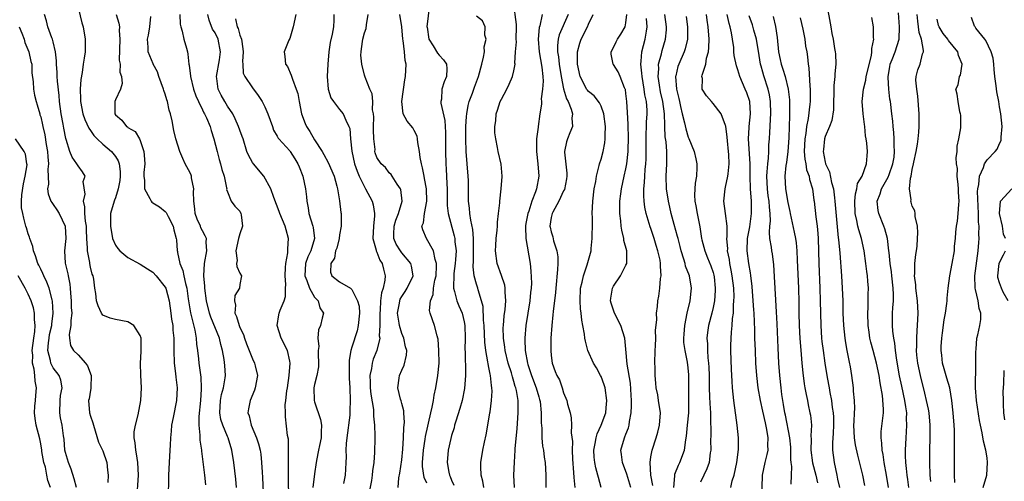
# Model space of a CAD drawing. Units: inches. Extents: x 2500569 to 2502000, y 1497000 to 1500000.
# Drawn here: x 2500758 to 2500916, y 1497108 to 1497182 of the extents above; entities that cross this region are included whole.
import ezdxf

# ---------------------------------------------------------------- set-up
doc = ezdxf.new("R2010")
doc.units = ezdxf.units.IN
doc.header["$MEASUREMENT"] = 0
doc.layers.add('LD24991497_2ft', color=110, linetype='Continuous')

msp = doc.modelspace()

# ---------------------------------------------------------------- linework, layer by layer
at = {"layer": 'LD24991497_2ft'}
for points, elevation in [([(2500766.8, 1497185), (2500767.62, 1497181.62), (2500767.81, 1497181), (2500768.17, 1497179), (2500768.14, 1497177), (2500767.99, 1497175.99), (2500767.82, 1497175), (2500767.65, 1497173.65), (2500767.45, 1497172.55), (2500767.36, 1497171), (2500767.39, 1497169.39), (2500767.38, 1497169), (2500767.76, 1497167), (2500768.1, 1497166.1), (2500768.71, 1497164.71), (2500769, 1497164.34), (2500769.55, 1497163.55), (2500770.08, 1497163), (2500771, 1497162.16), (2500772.36, 1497161), (2500773, 1497160.15), (2500773.47, 1497159.47), (2500773.6, 1497159), (2500773.76, 1497157.76), (2500773.76, 1497157), (2500773.7, 1497156.3), (2500773.45, 1497155), (2500773, 1497153.51), (2500772.86, 1497153.14), (2500772.78, 1497153), (2500772.23, 1497151), (2500772.24, 1497150.24), (2500772.2, 1497149), (2500772.53, 1497147), (2500773, 1497145.93), (2500773.42, 1497145.42), (2500773.71, 1497145), (2500775, 1497143.97), (2500777, 1497142.87), (2500778.14, 1497142.14), (2500779, 1497141.61), (2500779.56, 1497141), (2500781, 1497139.19), (2500781.09, 1497139), (2500781.62, 1497137), (2500781.91, 1497135), (2500782.03, 1497134.03), (2500782.21, 1497133), (2500782.25, 1497132.25), (2500782.39, 1497131), (2500782.4, 1497129), (2500782.46, 1497127), (2500782.66, 1497125.34), (2500782.71, 1497124.71), (2500782.92, 1497123), (2500782.82, 1497121), (2500782.26, 1497118.26), (2500782.03, 1497117), (2500781.97, 1497116.03), (2500781.85, 1497115), (2500781.78, 1497113.78), (2500781.77, 1497113), (2500781.64, 1497111), (2500781.54, 1497109), (2500781.49, 1497105)], 8442), ([(2500823.46, 1497184.54), (2500823.05, 1497181), (2500823.07, 1497180.93), (2500823.34, 1497179), (2500824.06, 1497177.94), (2500824.76, 1497176.76), (2500825, 1497176.45), (2500825.72, 1497175.72), (2500826.18, 1497175), (2500826.24, 1497174.24), (2500826.19, 1497173), (2500825.82, 1497172.18), (2500825.45, 1497171), (2500825.36, 1497169.36), (2500825.28, 1497169), (2500825.28, 1497168.72), (2500825.93, 1497165.93), (2500825.99, 1497165), (2500826.03, 1497164.03), (2500826.03, 1497163), (2500826, 1497161), (2500826.07, 1497159), (2500826.14, 1497158.14), (2500826.2, 1497157), (2500826.21, 1497155.79), (2500826.28, 1497155), (2500826.3, 1497154.3), (2500826.31, 1497152.31), (2500826.46, 1497151), (2500827.43, 1497147.43), (2500827.52, 1497147), (2500827.54, 1497146.46), (2500827.71, 1497145), (2500827.64, 1497143.64), (2500827.58, 1497143), (2500827.37, 1497141.37), (2500827.35, 1497141), (2500827.29, 1497139.29), (2500827.32, 1497139), (2500827.49, 1497138.51), (2500827.85, 1497137), (2500828.16, 1497136.16), (2500828.68, 1497135), (2500829, 1497133.61), (2500829.11, 1497133), (2500829.16, 1497131), (2500829.13, 1497129.13), (2500829.16, 1497128.84), (2500829.23, 1497125.23), (2500829.25, 1497125), (2500829.1, 1497122.9), (2500828.69, 1497121), (2500828.32, 1497119.68), (2500827.68, 1497117.68), (2500827.48, 1497117), (2500827.39, 1497116.61), (2500827, 1497115.38), (2500826.86, 1497114.86), (2500826.44, 1497113), (2500826.27, 1497111), (2500826.55, 1497109.45), (2500826.66, 1497109), (2500826.77, 1497108.77), (2500827, 1497108.19), (2500827.38, 1497107.38)], 8422), ([(2500837.1, 1497107), (2500837.01, 1497109), (2500837.08, 1497111.08), (2500837.22, 1497113), (2500837.23, 1497113.23), (2500837.51, 1497116.49), (2500837.68, 1497119), (2500837.7, 1497120.3), (2500837.67, 1497121), (2500837.42, 1497122.58), (2500837.32, 1497123), (2500837.23, 1497123.23), (2500837, 1497124.05), (2500836.76, 1497124.76), (2500836.72, 1497125), (2500836.6, 1497125.4), (2500836.08, 1497127), (2500835.6, 1497129), (2500835.55, 1497129.55), (2500835.35, 1497131), (2500835.31, 1497132.69), (2500835.32, 1497133), (2500835.43, 1497134.57), (2500835.58, 1497135.58), (2500835.71, 1497137), (2500835.62, 1497138.38), (2500835.62, 1497139), (2500835.53, 1497139.53), (2500835.04, 1497141.04), (2500834.34, 1497143), (2500834.06, 1497145), (2500834.1, 1497145.9), (2500834.17, 1497147), (2500834.33, 1497148.33), (2500834.38, 1497149), (2500834.38, 1497149.62), (2500834.56, 1497151), (2500834.74, 1497152.74), (2500834.73, 1497153), (2500834.96, 1497154.96), (2500834.95, 1497155.05), (2500835.11, 1497156.89), (2500835.14, 1497157), (2500834.96, 1497158.96), (2500834.48, 1497161), (2500834.4, 1497161.6), (2500834.12, 1497163), (2500833.97, 1497163.97), (2500833.97, 1497165), (2500834.11, 1497165.89), (2500834.14, 1497167), (2500834.4, 1497167.6), (2500834.81, 1497169), (2500835, 1497169.39), (2500835.86, 1497171), (2500836.23, 1497171.77), (2500836.79, 1497173), (2500837, 1497173.95), (2500837.19, 1497175), (2500837.17, 1497175.17), (2500837.28, 1497177), (2500837.4, 1497178.6), (2500837.38, 1497179), (2500837.42, 1497181), (2500837.4, 1497181.4), (2500836.94, 1497185)], 8418), ([(2500887.2, 1497184.8), (2500887.93, 1497181), (2500888.09, 1497179.91), (2500888.3, 1497179), (2500888.5, 1497177.5), (2500888.61, 1497177), (2500888.64, 1497176.64), (2500888.69, 1497175), (2500888.54, 1497173.46), (2500888.54, 1497173), (2500888.41, 1497171.59), (2500888.32, 1497167.68), (2500888.05, 1497165.95), (2500887.69, 1497165), (2500887, 1497163.37), (2500886.9, 1497163), (2500886.71, 1497161.29), (2500886.7, 1497161), (2500887, 1497159.28), (2500887.06, 1497159.06), (2500887.07, 1497159), (2500887.7, 1497157.7), (2500888.03, 1497155.97), (2500888.32, 1497155), (2500888.48, 1497153.52), (2500888.57, 1497153), (2500889.1, 1497147.1), (2500889.14, 1497146.86), (2500889.35, 1497144.65), (2500889.65, 1497141), (2500889.76, 1497139), (2500889.82, 1497137), (2500889.85, 1497135), (2500889.93, 1497133), (2500890.14, 1497131), (2500890.26, 1497130.26), (2500890.5, 1497129), (2500890.88, 1497127.12), (2500891, 1497126.36), (2500891.25, 1497125), (2500891.5, 1497123), (2500891.52, 1497122.48), (2500891.67, 1497121), (2500891.7, 1497119.7), (2500891.65, 1497119), (2500891.63, 1497117.63), (2500891.58, 1497117), (2500891.67, 1497115), (2500891.83, 1497113.83), (2500892.18, 1497112.18), (2500893.01, 1497109), (2500893.31, 1497107.31)], 8392), ([(2500776.42, 1497105), (2500776.7, 1497109), (2500776.6, 1497111), (2500776.41, 1497112.42), (2500776.27, 1497113), (2500776.2, 1497114.2), (2500776.03, 1497115), (2500776.04, 1497115.96), (2500776.22, 1497117), (2500776.68, 1497118.68), (2500777.11, 1497121), (2500777.17, 1497123), (2500777.07, 1497125.07), (2500777.04, 1497127), (2500777.14, 1497128.85), (2500777.12, 1497131), (2500777, 1497131.43), (2500775.94, 1497133), (2500775, 1497133.63), (2500773, 1497133.97), (2500772.18, 1497134.18), (2500771, 1497134.7), (2500770.79, 1497135), (2500770.21, 1497136.21), (2500769.97, 1497137), (2500769.84, 1497138.16), (2500769.72, 1497139), (2500769.55, 1497140.45), (2500769.44, 1497141), (2500769.29, 1497141.29), (2500769, 1497142.4), (2500768.88, 1497143), (2500768.87, 1497143.13), (2500768.51, 1497145), (2500768.53, 1497145.47), (2500768.41, 1497147), (2500768.35, 1497148.35), (2500768.34, 1497149), (2500768.21, 1497149.79), (2500768.1, 1497151), (2500768.1, 1497152.1), (2500767.88, 1497153), (2500768.12, 1497154.12), (2500767.85, 1497156.15), (2500768.12, 1497157), (2500767.72, 1497157.72), (2500767, 1497158.65), (2500766.83, 1497159), (2500766.06, 1497160.06), (2500765.7, 1497161), (2500765.1, 1497162.9), (2500765.04, 1497163.04), (2500764.71, 1497164.71), (2500764.61, 1497165.39), (2500764.3, 1497167), (2500764.03, 1497169), (2500763.97, 1497169.97), (2500763.7, 1497172.3), (2500763.67, 1497173), (2500763.67, 1497173.67), (2500763.55, 1497175), (2500763.56, 1497175.56), (2500763.37, 1497177), (2500763, 1497178.57), (2500762.88, 1497179), (2500762.79, 1497179.21), (2500762.17, 1497181), (2500761.95, 1497181.95), (2500761.61, 1497183)], 8444), ([(2500773.1, 1497183), (2500773.58, 1497181.58), (2500773.66, 1497181), (2500773.6, 1497180.4), (2500773.72, 1497179), (2500773.63, 1497175.63), (2500773.75, 1497175), (2500773.7, 1497173.7), (2500773.97, 1497173), (2500774.11, 1497171.89), (2500773.84, 1497171), (2500773, 1497169.25), (2500772.92, 1497169), (2500772.93, 1497168.93), (2500772.91, 1497167), (2500773, 1497166.85), (2500774.01, 1497166.01), (2500774.77, 1497165), (2500774.92, 1497164.92), (2500775, 1497164.84), (2500776.19, 1497164.19), (2500776.87, 1497163), (2500777, 1497162.74), (2500777.57, 1497161), (2500777.6, 1497160.4), (2500777.72, 1497159), (2500777.58, 1497157.58), (2500777.57, 1497157), (2500777.67, 1497156.33), (2500777.67, 1497155), (2500778.55, 1497153.45), (2500778.75, 1497153), (2500778.85, 1497152.85), (2500779, 1497152.74), (2500780.09, 1497152.09), (2500781, 1497151.33), (2500781.16, 1497151.16), (2500781.48, 1497150.52), (2500782.28, 1497149), (2500782.4, 1497148.4), (2500782.77, 1497147), (2500782.8, 1497146.81), (2500782.93, 1497145), (2500782.95, 1497144.95), (2500783, 1497144.76), (2500783.35, 1497143), (2500783.86, 1497141.86), (2500783.98, 1497141), (2500784.24, 1497139.76), (2500784.47, 1497139), (2500784.69, 1497137.31), (2500785.04, 1497135.04), (2500785.74, 1497132.26), (2500785.98, 1497131), (2500786.04, 1497130.04), (2500786.19, 1497129), (2500786.34, 1497127.66), (2500786.38, 1497127), (2500786.7, 1497124.7), (2500786.79, 1497123), (2500786.78, 1497122.78), (2500786.66, 1497121), (2500786.42, 1497118.42), (2500786.42, 1497117), (2500786.58, 1497115.42), (2500786.57, 1497115), (2500786.58, 1497114.58), (2500786.81, 1497113), (2500786.82, 1497112.82), (2500787.3, 1497109), (2500787.45, 1497107.45)], 8440), ([(2500792.46, 1497107), (2500792.32, 1497108.33), (2500792, 1497111), (2500791.72, 1497113), (2500791.1, 1497115), (2500791, 1497115.21), (2500790.24, 1497117), (2500789.94, 1497117.94), (2500789.76, 1497119), (2500789.86, 1497121), (2500790.04, 1497121.96), (2500790.34, 1497123), (2500790.63, 1497124.63), (2500790.66, 1497125), (2500790.58, 1497126.58), (2500790.46, 1497127.54), (2500790.22, 1497129), (2500789.95, 1497129.95), (2500789.71, 1497131), (2500788.35, 1497134.35), (2500788.11, 1497135), (2500787.61, 1497137), (2500787.35, 1497139), (2500787.35, 1497139.35), (2500787.21, 1497141), (2500787.32, 1497143), (2500787.67, 1497145), (2500787.59, 1497146.41), (2500787.61, 1497147), (2500787.44, 1497147.44), (2500787, 1497148.23), (2500786.74, 1497148.74), (2500786.66, 1497149), (2500786.13, 1497150.13), (2500785.83, 1497151), (2500785.76, 1497151.76), (2500785.59, 1497153), (2500785.53, 1497154.47), (2500785.58, 1497155), (2500785.23, 1497156.77), (2500785.21, 1497157), (2500785.17, 1497157.17), (2500785, 1497157.57), (2500784.23, 1497159), (2500783.83, 1497159.83), (2500783.33, 1497161), (2500782.73, 1497163), (2500782.37, 1497164.37), (2500782.12, 1497165.88), (2500781.85, 1497167), (2500781.64, 1497167.64), (2500781.39, 1497169), (2500781.28, 1497169.28), (2500781, 1497170.17), (2500780.78, 1497170.78), (2500780.74, 1497171), (2500779.98, 1497173), (2500779.75, 1497173.75), (2500779.09, 1497175), (2500779.07, 1497175.07), (2500778.24, 1497177), (2500778.26, 1497177.74), (2500778.15, 1497179), (2500778.32, 1497179.68), (2500778.53, 1497181), (2500778.68, 1497182.68)], 8438), ([(2500783.37, 1497183), (2500783.42, 1497181.42), (2500783.49, 1497181), (2500783.71, 1497180.29), (2500784, 1497179), (2500784.42, 1497177.58), (2500784.57, 1497177), (2500784.63, 1497176.63), (2500784.82, 1497175), (2500784.86, 1497174.86), (2500785.07, 1497173.07), (2500785.06, 1497173), (2500785.55, 1497171), (2500785.93, 1497169.93), (2500786.34, 1497169), (2500787, 1497167.68), (2500787.2, 1497167.2), (2500787.34, 1497167), (2500787.64, 1497166.36), (2500788.2, 1497165), (2500788.37, 1497164.37), (2500788.83, 1497163), (2500789.36, 1497161), (2500789.69, 1497159.69), (2500789.91, 1497159), (2500790.11, 1497158.11), (2500790.46, 1497157), (2500790.87, 1497155.13), (2500790.88, 1497155), (2500790.86, 1497154.86), (2500791, 1497154.47), (2500791.61, 1497153), (2500792.2, 1497152.2), (2500793, 1497151.37), (2500793.17, 1497151), (2500793.21, 1497150.79), (2500793.43, 1497149), (2500793, 1497147.76), (2500792.79, 1497147), (2500792.35, 1497145), (2500792.54, 1497143.46), (2500792.47, 1497143), (2500792.5, 1497142.5), (2500793, 1497141.42), (2500793.23, 1497141), (2500793, 1497139.63), (2500792.92, 1497139), (2500792.18, 1497137.83), (2500792.12, 1497137), (2500792.31, 1497136.31), (2500792.2, 1497135), (2500792.47, 1497134.47), (2500792.88, 1497133), (2500793, 1497132.71), (2500793.57, 1497131.57), (2500793.74, 1497131), (2500794.06, 1497130.06), (2500795, 1497127.69), (2500795.37, 1497127), (2500795.45, 1497126.55), (2500795.83, 1497125), (2500795.47, 1497123), (2500795.35, 1497122.65), (2500794.66, 1497121), (2500794.37, 1497119.63), (2500794.29, 1497119), (2500794.49, 1497118.49), (2500794.83, 1497117), (2500795.68, 1497115), (2500795.99, 1497113.99), (2500796.25, 1497113), (2500796.34, 1497112.34), (2500796.49, 1497111), (2500796.56, 1497109.44), (2500796.62, 1497108.62), (2500796.8, 1497105)], 8436), ([(2500800.89, 1497101), (2500800.83, 1497108.83), (2500800.8, 1497110.8), (2500800.78, 1497111.22), (2500800.79, 1497113), (2500800.78, 1497114.78), (2500800.66, 1497115.34), (2500800.35, 1497118.35), (2500800.3, 1497119), (2500800.29, 1497120.29), (2500800.39, 1497121), (2500800.54, 1497122.54), (2500800.63, 1497123), (2500800.92, 1497125), (2500801.05, 1497127), (2500801, 1497127.3), (2500800.65, 1497129), (2500799.65, 1497131), (2500798.97, 1497133), (2500799.24, 1497134.76), (2500799.29, 1497135), (2500799.48, 1497135.48), (2500800.12, 1497137), (2500800.31, 1497137.69), (2500800.35, 1497139), (2500800.39, 1497139.61), (2500800.26, 1497141), (2500800.34, 1497142.34), (2500800.36, 1497143), (2500800.69, 1497144.69), (2500800.7, 1497145), (2500800.68, 1497145.32), (2500800.83, 1497147), (2500800.41, 1497148.41), (2500800.26, 1497149), (2500799.43, 1497151), (2500799.33, 1497151.33), (2500798.43, 1497153.57), (2500797.95, 1497155), (2500796.82, 1497157), (2500795.17, 1497159), (2500795, 1497159.23), (2500794.36, 1497160.36), (2500794.13, 1497161), (2500793.5, 1497163), (2500793.39, 1497163.39), (2500793, 1497164.39), (2500792.79, 1497165), (2500792.22, 1497166.22), (2500791.84, 1497167), (2500791, 1497168.27), (2500790.56, 1497169), (2500790.01, 1497170.01), (2500789.53, 1497171), (2500789.3, 1497172.7), (2500789.25, 1497173), (2500789.72, 1497175.72), (2500789.91, 1497177), (2500789.51, 1497179), (2500789, 1497180.03), (2500788.62, 1497180.62), (2500788.06, 1497182.06), (2500787.83, 1497183)], 8434), ([(2500801.99, 1497183), (2500801.55, 1497181), (2500801, 1497179.13), (2500800.88, 1497178.88), (2500800.1, 1497177), (2500800.22, 1497176.22), (2500800.32, 1497175), (2500800.64, 1497174.64), (2500801.26, 1497173.26), (2500801.43, 1497172.57), (2500802.05, 1497171), (2500802.28, 1497170.28), (2500802.51, 1497169), (2500802.92, 1497167), (2500803.49, 1497165.49), (2500803.7, 1497165), (2500804.21, 1497164.21), (2500805, 1497162.84), (2500806.19, 1497161), (2500806.49, 1497160.49), (2500807.19, 1497159.19), (2500808.15, 1497157), (2500808.59, 1497155.41), (2500808.69, 1497155), (2500808.97, 1497153.03), (2500809.19, 1497151.19), (2500809.24, 1497151), (2500809.28, 1497149), (2500809, 1497147.57), (2500808.92, 1497147), (2500808.55, 1497145.45), (2500808.38, 1497145), (2500808.17, 1497143.83), (2500807.58, 1497143), (2500807.57, 1497141.57), (2500807.79, 1497141), (2500809, 1497140.03), (2500810.76, 1497139), (2500811, 1497138.8), (2500811.91, 1497137), (2500812.14, 1497136.14), (2500812.19, 1497135), (2500812.01, 1497133), (2500811.81, 1497132.19), (2500811, 1497129.53), (2500810.82, 1497129), (2500810.54, 1497127.46), (2500810.53, 1497127), (2500810.54, 1497126.54), (2500810.55, 1497124.55), (2500810.65, 1497123), (2500810.72, 1497121), (2500810.63, 1497119.36), (2500810.64, 1497119), (2500810.63, 1497118.63), (2500810.18, 1497115), (2500810.09, 1497114.09), (2500810.04, 1497113), (2500810.07, 1497111.93), (2500810.04, 1497111), (2500809.96, 1497109.96), (2500809.93, 1497109), (2500809.65, 1497107.65)], 8430), ([(2500808.11, 1497183), (2500808.06, 1497182.06), (2500808.03, 1497181), (2500807.81, 1497179.81), (2500807.51, 1497178.49), (2500807.31, 1497177), (2500807.12, 1497175), (2500807.01, 1497173), (2500807.18, 1497171), (2500807.62, 1497169.62), (2500808.02, 1497169), (2500809, 1497167.71), (2500809.57, 1497167), (2500810, 1497166), (2500810.52, 1497165), (2500810.65, 1497164.65), (2500810.77, 1497163), (2500810.96, 1497161.04), (2500811.41, 1497159), (2500811.81, 1497157.81), (2500812.17, 1497157), (2500813, 1497155.29), (2500813.19, 1497155), (2500814.22, 1497153), (2500814.39, 1497152.39), (2500814.61, 1497151), (2500814.62, 1497150.62), (2500814.46, 1497149), (2500814.37, 1497147), (2500814.88, 1497145.12), (2500814.9, 1497145), (2500815, 1497144.8), (2500815.5, 1497143.5), (2500815.83, 1497143), (2500816.07, 1497142.07), (2500816.32, 1497141), (2500816.29, 1497140.29), (2500815.99, 1497139), (2500815.73, 1497138.27), (2500815.59, 1497137), (2500815.51, 1497135.51), (2500815.45, 1497135), (2500815.49, 1497134.51), (2500815.48, 1497133), (2500815.39, 1497131.39), (2500815.45, 1497131), (2500814.97, 1497129), (2500814.41, 1497127.59), (2500814.24, 1497127), (2500814.12, 1497126.12), (2500813.86, 1497125), (2500813.91, 1497123.91), (2500813.92, 1497123), (2500814.01, 1497122.01), (2500814.45, 1497119.55), (2500814.48, 1497119), (2500814.46, 1497118.46), (2500814.64, 1497117), (2500814.68, 1497115.32), (2500814.66, 1497115), (2500814.63, 1497112.63), (2500814.52, 1497111), (2500814.3, 1497109.7), (2500814.26, 1497109), (2500814.12, 1497108.12), (2500813.76, 1497106.24)], 8428), ([(2500818.4, 1497107), (2500818.54, 1497108.54), (2500818.71, 1497109.29), (2500819, 1497111.45), (2500819.18, 1497113.18), (2500819.3, 1497115), (2500819.34, 1497116.66), (2500819.43, 1497117.43), (2500819.31, 1497119), (2500819.31, 1497119.31), (2500819, 1497120.49), (2500818.91, 1497120.91), (2500818.8, 1497121.2), (2500818.38, 1497123), (2500818.59, 1497124.59), (2500818.62, 1497125), (2500819, 1497125.87), (2500819.36, 1497126.64), (2500819.76, 1497128.24), (2500819.79, 1497129), (2500819.6, 1497129.6), (2500819.33, 1497131), (2500819, 1497131.73), (2500818.63, 1497133), (2500818.58, 1497133.42), (2500818.33, 1497135), (2500818.62, 1497136.62), (2500818.68, 1497137), (2500818.76, 1497137.24), (2500819, 1497137.69), (2500819.52, 1497138.48), (2500819.85, 1497139), (2500820.81, 1497141), (2500820.55, 1497142.55), (2500820.45, 1497143), (2500819, 1497144.7), (2500818.78, 1497145), (2500818.1, 1497146.1), (2500817.73, 1497147), (2500817.72, 1497147.72), (2500817.76, 1497149), (2500818.03, 1497149.97), (2500818.45, 1497151), (2500819.07, 1497153), (2500818.85, 1497154.85), (2500818.78, 1497155), (2500818.25, 1497155.75), (2500817.45, 1497157), (2500817.28, 1497157.28), (2500817, 1497157.57), (2500816.38, 1497158.38), (2500815.67, 1497159), (2500815, 1497160.03), (2500814.75, 1497160.75), (2500814.69, 1497161), (2500814.7, 1497161.3), (2500814.51, 1497163), (2500814.46, 1497164.46), (2500814.48, 1497165), (2500814.5, 1497166.5), (2500814.46, 1497167), (2500814.31, 1497167.69), (2500814.34, 1497169), (2500814.25, 1497170.25), (2500813.88, 1497171), (2500813.11, 1497172.89), (2500813, 1497173.23), (2500812.58, 1497175), (2500812.43, 1497176.43), (2500812.46, 1497177), (2500812.55, 1497177.45), (2500812.72, 1497179), (2500813, 1497180.04), (2500813.26, 1497180.74), (2500813.31, 1497181.31), (2500813.59, 1497183)], 8426), ([(2500823, 1497107.69), (2500822.61, 1497108.61), (2500822.35, 1497110.35), (2500822.34, 1497111), (2500822.48, 1497113), (2500822.78, 1497114.78), (2500822.82, 1497115.18), (2500823.68, 1497119), (2500823.9, 1497119.9), (2500824.09, 1497121), (2500824.19, 1497121.81), (2500824.46, 1497123), (2500824.8, 1497125), (2500824.98, 1497127), (2500824.97, 1497129), (2500824.83, 1497130.83), (2500824.79, 1497131), (2500824.66, 1497131.34), (2500824.27, 1497133), (2500823.57, 1497135), (2500823.46, 1497135.46), (2500823.59, 1497137), (2500824.02, 1497137.98), (2500824.08, 1497139), (2500824.32, 1497140.32), (2500824.5, 1497141), (2500824.6, 1497142.6), (2500824.59, 1497143), (2500824.35, 1497143.65), (2500824.12, 1497145), (2500822.99, 1497147), (2500822.37, 1497148.37), (2500822.24, 1497149), (2500822.5, 1497149.5), (2500822.64, 1497151), (2500823.03, 1497153), (2500822.98, 1497155), (2500822.66, 1497156.66), (2500822.57, 1497157), (2500822.33, 1497158.33), (2500822.16, 1497159), (2500821.97, 1497160.03), (2500821.87, 1497161), (2500821.57, 1497162.43), (2500821.53, 1497163), (2500821.45, 1497163.45), (2500821, 1497164.35), (2500820.77, 1497164.77), (2500819.84, 1497165.84), (2500819.2, 1497167), (2500819.01, 1497169.01), (2500819.5, 1497172.5), (2500819.6, 1497173), (2500819.69, 1497175), (2500819.57, 1497175.57), (2500819.44, 1497177), (2500819.22, 1497178.78), (2500819.18, 1497179), (2500819, 1497181), (2500818.7, 1497183)], 8424), ([(2500832.2, 1497107), (2500832.01, 1497108.01), (2500831.73, 1497109), (2500831.69, 1497110.31), (2500831.7, 1497111), (2500832.02, 1497113), (2500832.28, 1497114.28), (2500832.54, 1497115.46), (2500833, 1497117.97), (2500833.16, 1497119), (2500833.17, 1497119.17), (2500833.42, 1497121), (2500833.5, 1497122.5), (2500833.48, 1497123), (2500833.4, 1497123.4), (2500833.26, 1497125), (2500833.2, 1497125.2), (2500833, 1497126.26), (2500832.86, 1497126.86), (2500832.83, 1497127.17), (2500832.48, 1497129), (2500832.33, 1497130.33), (2500832.22, 1497133), (2500832.12, 1497133.88), (2500832.06, 1497136.06), (2500831.82, 1497137), (2500831.26, 1497138.74), (2500831.21, 1497139), (2500831, 1497139.64), (2500830.64, 1497141), (2500830.45, 1497142.45), (2500830.54, 1497143.46), (2500830.54, 1497146.54), (2500830.52, 1497147), (2500830.42, 1497148.42), (2500830.08, 1497149.92), (2500829.94, 1497151), (2500829.86, 1497151.86), (2500829.71, 1497153), (2500829.73, 1497154.27), (2500829.7, 1497155), (2500829.7, 1497156.3), (2500829.67, 1497157), (2500829.35, 1497161), (2500829.28, 1497163), (2500829.31, 1497165), (2500829.39, 1497166.61), (2500829.43, 1497167), (2500829.65, 1497168.35), (2500829.82, 1497169), (2500830.34, 1497170.34), (2500830.67, 1497171.33), (2500831.34, 1497173), (2500831.88, 1497175), (2500832.14, 1497176.14), (2500832.27, 1497177), (2500832.23, 1497177.77), (2500832.56, 1497179), (2500832.33, 1497179.67), (2500832.38, 1497181), (2500831.96, 1497181.96), (2500831, 1497182.72)], 8420), ([(2500841.56, 1497183), (2500841.17, 1497181.17), (2500841.09, 1497180.91), (2500840.9, 1497179), (2500841.08, 1497177), (2500841.5, 1497174.5), (2500841.63, 1497173), (2500841.7, 1497172.3), (2500841.62, 1497171), (2500841.41, 1497169.41), (2500841.45, 1497169), (2500841.44, 1497168.56), (2500841.19, 1497167), (2500840.89, 1497165), (2500840.89, 1497164.89), (2500840.65, 1497163), (2500840.63, 1497161.37), (2500840.65, 1497161), (2500840.87, 1497159), (2500841.01, 1497157), (2500840.65, 1497155), (2500840.5, 1497154.5), (2500839.9, 1497153), (2500839.4, 1497151.4), (2500839.24, 1497151), (2500839, 1497149.66), (2500838.89, 1497149.11), (2500838.86, 1497148.86), (2500838.9, 1497147), (2500839.62, 1497143), (2500839.75, 1497141.75), (2500839.81, 1497139.81), (2500839.77, 1497139), (2500839.69, 1497138.31), (2500839.59, 1497137), (2500838.9, 1497133), (2500838.76, 1497131), (2500838.79, 1497130.79), (2500838.84, 1497129), (2500839.19, 1497127), (2500839.26, 1497126.74), (2500839.84, 1497125), (2500840.59, 1497123), (2500841, 1497121.57), (2500841.14, 1497121.14), (2500841.21, 1497120.79), (2500841.39, 1497119), (2500841.38, 1497117.38), (2500841.48, 1497116.52), (2500841.52, 1497115), (2500841.62, 1497113.62), (2500841.74, 1497113), (2500841.87, 1497111.87), (2500842.02, 1497111), (2500842.16, 1497109), (2500842.14, 1497107)], 8416), ([(2500845.74, 1497183), (2500844.28, 1497179.72), (2500844.1, 1497179), (2500844, 1497178), (2500844.03, 1497177), (2500844.18, 1497176.18), (2500844.29, 1497175), (2500844.59, 1497173), (2500845, 1497171.06), (2500845.44, 1497169.44), (2500845.7, 1497169), (2500846.21, 1497167.79), (2500846.4, 1497167), (2500846.31, 1497166.31), (2500846.4, 1497165), (2500846, 1497164), (2500845.62, 1497163), (2500845.47, 1497162.53), (2500845.15, 1497161), (2500845.14, 1497160.86), (2500845.49, 1497157.49), (2500845.49, 1497157), (2500845.44, 1497156.56), (2500845.13, 1497154.87), (2500845, 1497154.64), (2500844.25, 1497153), (2500843.25, 1497151.25), (2500843.13, 1497151), (2500843, 1497150.37), (2500842.8, 1497149), (2500842.83, 1497148.83), (2500843, 1497148.05), (2500843.25, 1497147.25), (2500843.37, 1497146.63), (2500843.9, 1497145), (2500844.05, 1497144.05), (2500844.06, 1497143), (2500844.02, 1497142.02), (2500843.72, 1497139), (2500843.67, 1497138.33), (2500843.3, 1497135.3), (2500843.28, 1497134.72), (2500843.09, 1497133), (2500842.95, 1497131), (2500842.92, 1497129), (2500843, 1497128.2), (2500843.16, 1497127), (2500843.66, 1497125.66), (2500843.93, 1497125), (2500844.31, 1497124.31), (2500844.78, 1497123), (2500845, 1497122.22), (2500845.5, 1497121), (2500845.6, 1497120.4), (2500846.02, 1497119), (2500846.21, 1497118.21), (2500846.25, 1497117), (2500846.2, 1497115.8), (2500846.4, 1497114.4), (2500846.39, 1497113), (2500846.44, 1497111.56), (2500846.6, 1497109.4), (2500846.62, 1497108.62), (2500846.78, 1497107)], 8414), ([(2500851.01, 1497107), (2500850.59, 1497108.6), (2500850.51, 1497109), (2500850.16, 1497110.16), (2500850.01, 1497111), (2500849.9, 1497111.9), (2500849.85, 1497113), (2500850.08, 1497114.08), (2500850.22, 1497115), (2500850.38, 1497115.62), (2500851.04, 1497117), (2500851.75, 1497119), (2500851.82, 1497119.82), (2500851.96, 1497121), (2500851.68, 1497123), (2500851.52, 1497123.52), (2500851, 1497124.82), (2500850.91, 1497125), (2500850.25, 1497126.25), (2500849.78, 1497127), (2500848.88, 1497129), (2500848.49, 1497130.49), (2500848.41, 1497131), (2500848.35, 1497131.65), (2500848.1, 1497133), (2500847.9, 1497133.9), (2500847.82, 1497135), (2500847.72, 1497135.72), (2500847.65, 1497137), (2500847.73, 1497139), (2500847.98, 1497139.98), (2500848.17, 1497141), (2500848.78, 1497142.77), (2500848.86, 1497143.14), (2500849.4, 1497145), (2500849.42, 1497145.42), (2500849.6, 1497147), (2500849.57, 1497147.57), (2500849.61, 1497149), (2500849.62, 1497150.38), (2500849.6, 1497151), (2500849.69, 1497153), (2500849.92, 1497155), (2500850.15, 1497156.15), (2500850.27, 1497157), (2500850.73, 1497158.73), (2500850.78, 1497159), (2500851, 1497159.74), (2500851.33, 1497161), (2500851.61, 1497162.39), (2500851.67, 1497163), (2500851.65, 1497163.65), (2500851.72, 1497165), (2500851.47, 1497167), (2500851, 1497168.28), (2500850.78, 1497168.78), (2500849.9, 1497169.9), (2500849, 1497170.59), (2500848.81, 1497170.81), (2500848.69, 1497171), (2500848.4, 1497171.6), (2500847.65, 1497173), (2500847.23, 1497175), (2500847.22, 1497177), (2500847.61, 1497178.39), (2500847.8, 1497179), (2500848.83, 1497181), (2500849, 1497181.42), (2500849.74, 1497183)], 8412), ([(2500855.77, 1497107), (2500855.14, 1497109.14), (2500854.46, 1497111), (2500854.29, 1497112.29), (2500854.17, 1497113), (2500854.75, 1497115), (2500854.84, 1497115.16), (2500855, 1497115.59), (2500855.42, 1497116.58), (2500855.53, 1497117), (2500855.6, 1497117.6), (2500855.87, 1497119), (2500855.9, 1497120.1), (2500855.89, 1497121), (2500855.85, 1497121.85), (2500855.74, 1497123.74), (2500855.2, 1497126.8), (2500855, 1497129.2), (2500854.83, 1497131), (2500854.2, 1497133), (2500853.19, 1497135), (2500852.62, 1497136.62), (2500852.52, 1497137), (2500852.56, 1497137.44), (2500852.82, 1497139), (2500853, 1497139.32), (2500854.11, 1497141), (2500855, 1497142.69), (2500855.15, 1497143), (2500855.13, 1497143.13), (2500855.13, 1497145), (2500854.67, 1497146.67), (2500854.64, 1497147), (2500854.32, 1497148.32), (2500854.23, 1497149), (2500854.17, 1497149.83), (2500854.02, 1497151), (2500854, 1497152), (2500854.04, 1497153), (2500854.16, 1497154.16), (2500854.28, 1497155), (2500854.72, 1497157), (2500855, 1497158.2), (2500855.15, 1497159), (2500855.35, 1497161), (2500855.39, 1497163.39), (2500855.35, 1497165), (2500855.36, 1497165.36), (2500855.26, 1497167.26), (2500855.15, 1497169), (2500855, 1497170.28), (2500854.91, 1497170.91), (2500854.89, 1497171), (2500854.78, 1497171.22), (2500854.09, 1497173), (2500853.75, 1497173.75), (2500853, 1497174.94), (2500852.94, 1497175), (2500852.63, 1497176.63), (2500852.61, 1497177), (2500853, 1497177.69), (2500853.42, 1497178.58), (2500853.65, 1497179), (2500854.19, 1497179.81), (2500854.87, 1497181), (2500855, 1497181.63), (2500855.16, 1497183)], 8410), ([(2500862.67, 1497107), (2500862.87, 1497108.87), (2500862.86, 1497109), (2500862.88, 1497109.12), (2500863.42, 1497110.58), (2500863.65, 1497111), (2500864.42, 1497113), (2500864.64, 1497114.64), (2500864.75, 1497115.25), (2500864.9, 1497117), (2500865.1, 1497119), (2500865.13, 1497121), (2500865.1, 1497125.1), (2500865, 1497126.23), (2500864.89, 1497127.11), (2500864.49, 1497129), (2500864.31, 1497130.31), (2500864.31, 1497131), (2500864.37, 1497131.63), (2500864.44, 1497133), (2500864.83, 1497135), (2500865.31, 1497137), (2500865.48, 1497138.52), (2500865.54, 1497139), (2500865.21, 1497141), (2500864.58, 1497142.58), (2500864.5, 1497143), (2500864.31, 1497143.69), (2500863.87, 1497145), (2500863.71, 1497145.71), (2500863.37, 1497147), (2500863.31, 1497147.31), (2500862.76, 1497149.24), (2500862.29, 1497151), (2500862.05, 1497152.05), (2500861.82, 1497153), (2500861.52, 1497155), (2500861.47, 1497157), (2500861.57, 1497159), (2500861.59, 1497160.41), (2500861.57, 1497161), (2500861.47, 1497162.53), (2500861.33, 1497163.33), (2500861.26, 1497165), (2500861.23, 1497165.23), (2500861.18, 1497167), (2500860.93, 1497169), (2500860.57, 1497170.57), (2500860.37, 1497171.63), (2500860.17, 1497173), (2500860.27, 1497174.27), (2500860.24, 1497175), (2500860.69, 1497176.69), (2500860.8, 1497177.2), (2500861.36, 1497179), (2500861.5, 1497180.5), (2500861.53, 1497181), (2500861.24, 1497183)], 8406), ([(2500864.67, 1497182.67), (2500864.9, 1497181), (2500864.91, 1497179.09), (2500864.91, 1497179), (2500864.54, 1497177.46), (2500864.38, 1497177), (2500863.49, 1497175), (2500863.36, 1497174.64), (2500863, 1497173.12), (2500862.98, 1497173), (2500863.11, 1497171), (2500863.48, 1497169.48), (2500863.59, 1497169), (2500863.79, 1497168.21), (2500864.06, 1497167), (2500864.41, 1497165.59), (2500864.6, 1497164.6), (2500865, 1497163.29), (2500865.09, 1497163.09), (2500865.94, 1497161), (2500866.22, 1497159.78), (2500866.38, 1497159), (2500866.38, 1497158.38), (2500866.32, 1497157), (2500866.1, 1497155.9), (2500866.07, 1497155), (2500866.02, 1497153.98), (2500866.08, 1497153), (2500866.23, 1497152.23), (2500866.43, 1497151), (2500866.87, 1497148.87), (2500867.14, 1497147), (2500867.19, 1497146.81), (2500867.65, 1497145), (2500868.08, 1497143.92), (2500868.63, 1497142.63), (2500869, 1497141.53), (2500869.12, 1497141.12), (2500869.16, 1497140.84), (2500869.36, 1497139), (2500869.36, 1497138.64), (2500869.23, 1497137), (2500869, 1497135.89), (2500868.78, 1497135), (2500868.25, 1497133), (2500868.08, 1497131.92), (2500868, 1497131), (2500868.09, 1497130.09), (2500868.1, 1497129), (2500868.18, 1497127.82), (2500868.29, 1497127), (2500868.32, 1497126.32), (2500868.35, 1497125), (2500868.35, 1497123), (2500868.45, 1497121.55), (2500868.48, 1497120.48), (2500868.61, 1497119), (2500868.59, 1497118.59), (2500868.62, 1497115.38), (2500868.6, 1497114.6), (2500868.64, 1497113), (2500868.55, 1497112.55), (2500868.36, 1497111), (2500868.01, 1497109.99), (2500867.5, 1497109), (2500867, 1497107.85)], 8404), ([(2500871.87, 1497107), (2500872.09, 1497108.09), (2500872.38, 1497109), (2500872.83, 1497111), (2500873.08, 1497113.08), (2500873.06, 1497115), (2500872.86, 1497117), (2500872.64, 1497118.64), (2500872.61, 1497119), (2500872.35, 1497121), (2500872.14, 1497123), (2500872.06, 1497124.06), (2500871.97, 1497125.97), (2500871.87, 1497129), (2500871.87, 1497129.87), (2500871.95, 1497131.95), (2500872.08, 1497133), (2500872.14, 1497134.14), (2500872.27, 1497135), (2500872.29, 1497136.29), (2500872.36, 1497137), (2500872.37, 1497137.63), (2500872.31, 1497139), (2500872.07, 1497141), (2500871.92, 1497141.92), (2500871.7, 1497143), (2500871.62, 1497143.62), (2500871.34, 1497145), (2500871.36, 1497145.36), (2500871.23, 1497147), (2500871.27, 1497147.27), (2500871.25, 1497149), (2500871.02, 1497151.02), (2500870.71, 1497153), (2500870.94, 1497155), (2500871, 1497155.24), (2500871.38, 1497157), (2500871.4, 1497157.4), (2500871.57, 1497159), (2500871.51, 1497160.49), (2500871.47, 1497161), (2500871.29, 1497162.71), (2500871.26, 1497163.26), (2500871.03, 1497165.03), (2500871, 1497165.13), (2500870.32, 1497167), (2500869, 1497168.71), (2500868.73, 1497169), (2500867.92, 1497169.92), (2500867.26, 1497171), (2500867.28, 1497172.72), (2500867.22, 1497173), (2500867.24, 1497173.24), (2500867.84, 1497175), (2500867.96, 1497175.96), (2500868.26, 1497177), (2500868.34, 1497177.66), (2500868.38, 1497179), (2500868.23, 1497181), (2500868.06, 1497182.06), (2500867.93, 1497183)], 8402), ([(2500876.84, 1497105), (2500876.93, 1497109), (2500877.35, 1497111), (2500877.71, 1497112.29), (2500877.84, 1497113), (2500877.8, 1497113.8), (2500877.87, 1497115), (2500877.66, 1497116.34), (2500877.4, 1497117.4), (2500877, 1497119.25), (2500876.59, 1497121), (2500876.26, 1497123), (2500876.03, 1497125), (2500875.88, 1497127), (2500875.79, 1497129), (2500875.72, 1497131), (2500875.69, 1497132.31), (2500875.63, 1497133.63), (2500875.59, 1497135), (2500875.54, 1497135.54), (2500875.46, 1497137), (2500875.29, 1497139.29), (2500875.08, 1497141.08), (2500875, 1497141.5), (2500874.76, 1497143), (2500874.47, 1497145), (2500874.53, 1497147), (2500874.88, 1497148.88), (2500875.18, 1497151), (2500875.15, 1497153), (2500875, 1497155), (2500874.93, 1497157), (2500874.93, 1497159), (2500874.71, 1497163), (2500874.82, 1497164.82), (2500874.81, 1497165), (2500875.03, 1497167), (2500874.91, 1497169), (2500874.41, 1497170.41), (2500874.17, 1497171), (2500873.32, 1497173), (2500873, 1497174.11), (2500872.75, 1497174.75), (2500872.41, 1497176.41), (2500872.36, 1497177), (2500872.32, 1497177.68), (2500872.11, 1497179), (2500871.97, 1497180.03), (2500871.73, 1497181), (2500871.56, 1497181.56), (2500871.26, 1497183)], 8400), ([(2500881.56, 1497107.56), (2500881.61, 1497109), (2500881.64, 1497110.36), (2500881.53, 1497111), (2500881.48, 1497111.48), (2500881.5, 1497113), (2500881.47, 1497113.47), (2500881.33, 1497115), (2500880.62, 1497118.62), (2500880.53, 1497119), (2500880.33, 1497120.33), (2500880.19, 1497121), (2500880.05, 1497121.95), (2500879.93, 1497123), (2500879.73, 1497125), (2500879.58, 1497127), (2500879.45, 1497129.45), (2500879.29, 1497133.29), (2500879.2, 1497135.2), (2500878.76, 1497142.76), (2500878.52, 1497144.52), (2500878.43, 1497145), (2500878.37, 1497145.63), (2500878.14, 1497147), (2500878.04, 1497148.04), (2500878.12, 1497149), (2500878.21, 1497149.79), (2500878.16, 1497151), (2500878.04, 1497152.04), (2500878.01, 1497153), (2500877.86, 1497153.86), (2500877.72, 1497155), (2500877.61, 1497157), (2500877.7, 1497157.7), (2500877.78, 1497159), (2500877.92, 1497159.92), (2500877.96, 1497161), (2500877.97, 1497162.03), (2500878.04, 1497163), (2500878.09, 1497164.09), (2500878.16, 1497165), (2500878.21, 1497166.21), (2500878.29, 1497167), (2500878.24, 1497169), (2500878.07, 1497170.07), (2500877.86, 1497171), (2500877.15, 1497173.15), (2500877, 1497173.72), (2500876.7, 1497174.7), (2500876.63, 1497175), (2500876.4, 1497176.4), (2500875.98, 1497179), (2500875.54, 1497180.46), (2500875.31, 1497181.31), (2500874.79, 1497182.79)], 8398), ([(2500878.65, 1497182.65), (2500879.04, 1497181.04), (2500879.31, 1497179.31), (2500879.52, 1497177), (2500879.78, 1497175.78), (2500879.92, 1497175), (2500880.22, 1497174.22), (2500880.57, 1497173), (2500881.08, 1497171), (2500881.27, 1497169.27), (2500881.28, 1497169), (2500881.27, 1497168.73), (2500881.3, 1497167), (2500881.27, 1497166.73), (2500881.24, 1497165), (2500881.15, 1497163.15), (2500880.99, 1497161), (2500880.78, 1497159.22), (2500880.7, 1497158.7), (2500880.54, 1497157), (2500880.63, 1497155), (2500881, 1497152.79), (2500881.35, 1497151.35), (2500881.4, 1497151), (2500882.04, 1497148.04), (2500882.23, 1497147), (2500882.33, 1497146.33), (2500882.44, 1497145), (2500882.49, 1497143.51), (2500882.73, 1497139), (2500882.78, 1497136.78), (2500882.78, 1497135), (2500882.83, 1497133), (2500882.94, 1497130.94), (2500883.07, 1497129.07), (2500883.24, 1497127), (2500883.4, 1497125.4), (2500883.64, 1497123.64), (2500883.76, 1497123), (2500883.93, 1497121.93), (2500884.15, 1497121), (2500884.28, 1497120.28), (2500884.56, 1497119), (2500884.63, 1497118.63), (2500884.79, 1497117), (2500884.7, 1497115.3), (2500884.75, 1497114.75), (2500884.69, 1497113), (2500884.97, 1497110.97), (2500885.53, 1497109), (2500885.76, 1497107.76)], 8396), ([(2500900.44, 1497107), (2500900.27, 1497108.27), (2500900.16, 1497109), (2500900.08, 1497110.08), (2500899.96, 1497111), (2500899.91, 1497112.09), (2500899.91, 1497113), (2500900, 1497115), (2500900.08, 1497115.92), (2500900.13, 1497117), (2500900.08, 1497118.08), (2500900.11, 1497119), (2500899.95, 1497119.95), (2500899.82, 1497121), (2500899.3, 1497123.3), (2500898.95, 1497124.95), (2500898.52, 1497127.48), (2500898.3, 1497129), (2500898.18, 1497130.18), (2500898.01, 1497131), (2500897.86, 1497132.14), (2500897.81, 1497133), (2500897.83, 1497133.83), (2500897.83, 1497135), (2500897.87, 1497135.87), (2500897.98, 1497137), (2500897.99, 1497138.01), (2500897.95, 1497139), (2500897.7, 1497141), (2500897.64, 1497141.64), (2500897.45, 1497143), (2500897.26, 1497144.74), (2500897.25, 1497145), (2500896.99, 1497147), (2500896.57, 1497148.57), (2500896.42, 1497149), (2500895.61, 1497151), (2500895.52, 1497151.52), (2500895.36, 1497153), (2500895.82, 1497154.18), (2500896.05, 1497155), (2500897.13, 1497156.87), (2500897.26, 1497157.26), (2500897.89, 1497159), (2500898.06, 1497160.06), (2500898.14, 1497161), (2500898.06, 1497161.94), (2500898.1, 1497163), (2500898.05, 1497164.05), (2500897.91, 1497165), (2500897.85, 1497165.85), (2500897.69, 1497167), (2500897.47, 1497169), (2500897.39, 1497169.39), (2500897.22, 1497171), (2500897.14, 1497172.86), (2500897.12, 1497173), (2500897.4, 1497174.6), (2500897.45, 1497175), (2500897.75, 1497175.75), (2500898.22, 1497177), (2500898.87, 1497179), (2500898.93, 1497181), (2500898.76, 1497183.24)], 8388), ([(2500903.96, 1497107.96), (2500903.87, 1497109), (2500903.81, 1497111), (2500903.81, 1497113), (2500903.87, 1497115), (2500903.88, 1497117), (2500903.7, 1497119), (2500903.59, 1497119.59), (2500903.3, 1497121), (2500903, 1497122.15), (2500902.29, 1497125), (2500901.89, 1497127), (2500901.74, 1497128.26), (2500901.69, 1497129), (2500901.72, 1497129.72), (2500901.7, 1497131), (2500901.76, 1497132.24), (2500901.84, 1497133), (2500901.92, 1497135), (2500901.82, 1497137), (2500901.57, 1497139), (2500901.55, 1497139.55), (2500901.35, 1497141), (2500901.4, 1497141.4), (2500901.41, 1497143), (2500901.56, 1497144.44), (2500901.67, 1497145), (2500901.78, 1497145.78), (2500901.85, 1497147), (2500901.91, 1497147.91), (2500901.82, 1497149), (2500901.46, 1497150.54), (2500901.48, 1497151), (2500901.43, 1497151.43), (2500901, 1497152.22), (2500900.83, 1497152.83), (2500900.76, 1497153), (2500900.8, 1497153.2), (2500900.56, 1497155), (2500900.7, 1497156.7), (2500900.81, 1497157), (2500901, 1497158.07), (2500901.21, 1497159), (2500901.24, 1497159.24), (2500901.64, 1497161), (2500901.84, 1497162.16), (2500901.96, 1497163), (2500902.06, 1497164.06), (2500902.12, 1497165), (2500902.1, 1497165.9), (2500902.1, 1497167), (2500901.87, 1497169.87), (2500901.7, 1497171), (2500901.58, 1497172.42), (2500901.64, 1497173), (2500901.91, 1497174.09), (2500902.26, 1497175), (2500902.64, 1497176.64), (2500902.78, 1497177), (2500902.81, 1497177.19), (2500902.48, 1497179), (2500902.1, 1497180.1), (2500901.89, 1497181.89), (2500901.79, 1497183)], 8386), ([(2500757.54, 1497181), (2500757.98, 1497179.98), (2500758.35, 1497179), (2500758.48, 1497178.48), (2500759.08, 1497177), (2500759.43, 1497175.43), (2500759.56, 1497175), (2500759.6, 1497173.6), (2500759.82, 1497172.18), (2500759.85, 1497171), (2500760.03, 1497170.03), (2500760.27, 1497169), (2500760.45, 1497168.45), (2500760.84, 1497167), (2500760.89, 1497166.89), (2500761, 1497166.55), (2500761.28, 1497165.28), (2500761.33, 1497165), (2500761.67, 1497163.67), (2500761.88, 1497162.12), (2500762.09, 1497161), (2500762.13, 1497160.13), (2500762.27, 1497159), (2500762.16, 1497158.16), (2500762.27, 1497155.73), (2500762.11, 1497155), (2500762.2, 1497154.2), (2500762.65, 1497153), (2500762.77, 1497152.77), (2500763, 1497152.48), (2500763.6, 1497151.6), (2500763.96, 1497151), (2500764.91, 1497149), (2500765.02, 1497147), (2500764.82, 1497145), (2500764.94, 1497143.06), (2500765.34, 1497141.34), (2500765.39, 1497141), (2500765.68, 1497139.68), (2500765.74, 1497139), (2500765.79, 1497138.21), (2500765.91, 1497137), (2500765.92, 1497135.92), (2500765.98, 1497135), (2500765.84, 1497133.83), (2500765.86, 1497133), (2500765.58, 1497131.58), (2500765.62, 1497131), (2500765.8, 1497129.8), (2500766.29, 1497129), (2500767, 1497128.33), (2500768.21, 1497127), (2500768.53, 1497126.53), (2500769.11, 1497125), (2500769.06, 1497123.06), (2500769.07, 1497122.93), (2500769, 1497122.63), (2500768.77, 1497121.23), (2500768.69, 1497121), (2500768.85, 1497119), (2500769, 1497118.48), (2500769.39, 1497117.39), (2500769.48, 1497117), (2500770.3, 1497114.3), (2500771, 1497112.87), (2500771.61, 1497111), (2500771.76, 1497109.76), (2500771.83, 1497109), (2500771.81, 1497107.81)], 8446), ([(2500792.31, 1497182.31), (2500792.57, 1497181), (2500792.72, 1497180.72), (2500793, 1497179.68), (2500793.23, 1497179), (2500793.49, 1497177.49), (2500793.51, 1497177), (2500793.43, 1497175.43), (2500793.48, 1497175), (2500793.54, 1497173.54), (2500793.8, 1497173), (2500795, 1497171.21), (2500795.95, 1497169.95), (2500796.55, 1497169), (2500797, 1497168.13), (2500797.46, 1497167), (2500798.21, 1497165), (2500798.41, 1497164.41), (2500799, 1497163.43), (2500799.13, 1497163.13), (2500799.23, 1497163), (2500801, 1497161.08), (2500801.06, 1497161), (2500801.82, 1497159.82), (2500802.29, 1497159), (2500802.51, 1497158.51), (2500803.13, 1497157), (2500803.56, 1497155), (2500803.69, 1497153.69), (2500803.74, 1497153), (2500803.95, 1497151.95), (2500804.09, 1497151), (2500804.72, 1497149), (2500804.76, 1497148.76), (2500805, 1497147), (2500804.39, 1497145), (2500803.93, 1497144.07), (2500803.56, 1497143), (2500803.42, 1497141), (2500803.74, 1497140.26), (2500804.16, 1497139), (2500805, 1497137.59), (2500805.55, 1497137), (2500805.85, 1497135.85), (2500806.43, 1497135), (2500806.21, 1497134.21), (2500805.95, 1497133), (2500805.65, 1497132.35), (2500805.5, 1497131), (2500805.66, 1497129.66), (2500805.58, 1497129), (2500805.59, 1497128.41), (2500805.63, 1497127), (2500805.6, 1497126.4), (2500805.34, 1497125), (2500805, 1497123.56), (2500804.89, 1497123), (2500804.93, 1497121), (2500805, 1497120.76), (2500805.94, 1497117.94), (2500806.1, 1497117), (2500806.04, 1497115.96), (2500806.03, 1497115), (2500805.76, 1497113.76), (2500805.62, 1497113), (2500805.53, 1497112.47), (2500805.24, 1497111), (2500805, 1497109.19), (2500804.74, 1497107)], 8432), ([(2500859.32, 1497107.32), (2500859, 1497109), (2500858.87, 1497111), (2500859, 1497111.93), (2500859.19, 1497113), (2500859.85, 1497115), (2500860.1, 1497115.9), (2500860.38, 1497117), (2500860.53, 1497119), (2500860.25, 1497121), (2500860.11, 1497121.89), (2500859.88, 1497123), (2500859.78, 1497123.78), (2500859.7, 1497125), (2500859.68, 1497126.32), (2500859.65, 1497127), (2500859.69, 1497129), (2500859.75, 1497129.75), (2500859.78, 1497131), (2500859.77, 1497132.23), (2500859.98, 1497133.98), (2500859.93, 1497135), (2500860.07, 1497136.07), (2500860.1, 1497137), (2500860.27, 1497137.73), (2500860.44, 1497139), (2500860.56, 1497140.56), (2500860.67, 1497141), (2500860.54, 1497142.54), (2500860.57, 1497143), (2500860.49, 1497143.51), (2500860.15, 1497145), (2500859.86, 1497145.86), (2500859.52, 1497147), (2500859, 1497148.58), (2500858.89, 1497148.89), (2500858.27, 1497151), (2500858.04, 1497152.04), (2500857.93, 1497153), (2500857.86, 1497153.86), (2500857.87, 1497155), (2500857.99, 1497156.01), (2500858.02, 1497157), (2500858.09, 1497158.09), (2500858.2, 1497159), (2500858.24, 1497159.76), (2500858.26, 1497161), (2500858.25, 1497163), (2500858.32, 1497165.68), (2500858.41, 1497167), (2500858.39, 1497167.61), (2500858.3, 1497169), (2500858.06, 1497170.06), (2500857.95, 1497171), (2500857.59, 1497173), (2500857.57, 1497173.57), (2500857.38, 1497175), (2500857.46, 1497175.46), (2500857.56, 1497177), (2500858.09, 1497179), (2500858.28, 1497180.28), (2500858.43, 1497181), (2500858.33, 1497182.33)], 8408), ([(2500883, 1497182.46), (2500883.4, 1497180.6), (2500883.72, 1497179), (2500883.87, 1497177.87), (2500884.05, 1497177), (2500884.16, 1497176.16), (2500884.27, 1497175), (2500884.39, 1497174.39), (2500884.53, 1497171.47), (2500884.6, 1497171), (2500884.61, 1497170.61), (2500884.58, 1497169), (2500884.56, 1497168.56), (2500884.27, 1497166.27), (2500884.02, 1497165), (2500883.88, 1497163.88), (2500883.72, 1497163), (2500883.65, 1497161), (2500883.74, 1497159.74), (2500883.9, 1497159), (2500884.02, 1497158.02), (2500884.43, 1497157), (2500884.49, 1497156.49), (2500884.97, 1497155), (2500885.18, 1497153.18), (2500885.22, 1497153), (2500885.5, 1497150.5), (2500885.71, 1497149), (2500885.82, 1497147.82), (2500885.86, 1497147), (2500885.96, 1497143), (2500886.16, 1497139), (2500886.21, 1497137), (2500886.23, 1497135), (2500886.29, 1497133), (2500886.43, 1497131), (2500886.48, 1497130.48), (2500886.66, 1497129), (2500886.95, 1497126.95), (2500887.26, 1497125), (2500887.55, 1497123.55), (2500887.62, 1497123), (2500887.75, 1497122.25), (2500888.01, 1497121), (2500888.15, 1497119.85), (2500888.29, 1497119), (2500888.32, 1497118.32), (2500888.34, 1497117), (2500888.29, 1497115.71), (2500888.17, 1497114.17), (2500888.18, 1497113), (2500888.43, 1497111), (2500888.87, 1497109), (2500889, 1497108.33), (2500889.29, 1497107)], 8394), ([(2500897.15, 1497107), (2500896.86, 1497109), (2500896.48, 1497111), (2500896.31, 1497112.31), (2500896.17, 1497113), (2500896.13, 1497114.13), (2500896, 1497115), (2500896.02, 1497115.98), (2500896.37, 1497119), (2500896.39, 1497119.61), (2500896.21, 1497121.79), (2500895.82, 1497123.82), (2500895.65, 1497125), (2500895.24, 1497127), (2500895, 1497127.99), (2500894.7, 1497129), (2500894.34, 1497130.34), (2500894.18, 1497131), (2500894.06, 1497131.94), (2500893.89, 1497133), (2500893.84, 1497135), (2500893.91, 1497135.91), (2500893.93, 1497137), (2500893.92, 1497138.08), (2500893.94, 1497139), (2500893.86, 1497140.14), (2500893.78, 1497141), (2500893.69, 1497141.69), (2500893.56, 1497143), (2500893.29, 1497145), (2500892.84, 1497147), (2500892.39, 1497148.39), (2500892.26, 1497149), (2500892.1, 1497149.9), (2500891.83, 1497151), (2500891.75, 1497153), (2500891.85, 1497154.15), (2500892.11, 1497155), (2500892.19, 1497155.81), (2500892.93, 1497157), (2500893.66, 1497159), (2500893.73, 1497160.27), (2500893.78, 1497161), (2500893.71, 1497162.29), (2500893.58, 1497163), (2500893.48, 1497163.48), (2500893.36, 1497165), (2500893.3, 1497165.3), (2500893.08, 1497167), (2500892.92, 1497169), (2500893.14, 1497171), (2500893.54, 1497172.46), (2500893.61, 1497173), (2500894.42, 1497176.42), (2500894.49, 1497177), (2500894.5, 1497177.51), (2500894.8, 1497179), (2500894.78, 1497179.22), (2500894.78, 1497181), (2500894.52, 1497182.52)], 8390), ([(2500907.82, 1497107.82), (2500907.79, 1497109), (2500907.78, 1497113), (2500907.75, 1497113.75), (2500907.78, 1497115), (2500907.77, 1497116.23), (2500907.73, 1497117), (2500907.57, 1497119), (2500907.33, 1497121), (2500907, 1497123), (2500906.56, 1497124.56), (2500906.09, 1497126.09), (2500905.86, 1497127), (2500905.73, 1497128.27), (2500905.63, 1497129), (2500905.65, 1497129.65), (2500905.72, 1497131), (2500905.85, 1497131.85), (2500906.09, 1497133.91), (2500906.34, 1497135), (2500906.57, 1497136.57), (2500906.59, 1497137), (2500906.59, 1497137.41), (2500906.74, 1497139), (2500907.03, 1497141), (2500907.41, 1497143), (2500907.75, 1497145), (2500907.79, 1497145.79), (2500907.94, 1497147), (2500908, 1497148), (2500908.12, 1497149), (2500908.24, 1497149.76), (2500908.37, 1497151), (2500908.46, 1497152.46), (2500908.52, 1497153), (2500908.44, 1497154.44), (2500908.43, 1497155), (2500908.34, 1497155.66), (2500908.23, 1497157), (2500908.25, 1497158.25), (2500908.12, 1497159), (2500908.05, 1497159.95), (2500908.21, 1497161), (2500908.19, 1497161.81), (2500908.48, 1497163), (2500908.77, 1497164.77), (2500908.79, 1497166.79), (2500908.76, 1497167), (2500908.64, 1497167.36), (2500908.34, 1497169), (2500908.18, 1497170.18), (2500908, 1497171), (2500908.34, 1497171.66), (2500908.6, 1497173), (2500908.75, 1497173.25), (2500909.01, 1497175), (2500908.4, 1497176.4), (2500908.32, 1497177), (2500906.81, 1497178.81), (2500906.71, 1497179), (2500905.95, 1497179.95), (2500905.3, 1497181), (2500905.23, 1497181.23), (2500905, 1497182.24)], 8384), ([(2500912.4, 1497107), (2500912.97, 1497108.97), (2500913.09, 1497111), (2500913, 1497111.75), (2500912.8, 1497113), (2500912.42, 1497114.42), (2500912.2, 1497115.8), (2500911.93, 1497117), (2500911.78, 1497117.78), (2500911.31, 1497121), (2500911.14, 1497123), (2500911.18, 1497126.82), (2500911.21, 1497127), (2500911.18, 1497128.82), (2500911.24, 1497129.24), (2500911.38, 1497131), (2500911.52, 1497131.52), (2500911.87, 1497133), (2500912.02, 1497133.98), (2500912.03, 1497135), (2500911.73, 1497135.73), (2500911.58, 1497137), (2500911.17, 1497138.83), (2500911.1, 1497139), (2500911.09, 1497139.09), (2500911.05, 1497141), (2500911.6, 1497145), (2500911.66, 1497146.34), (2500911.72, 1497147), (2500911.71, 1497147.71), (2500911.72, 1497149), (2500911.65, 1497149.65), (2500911.64, 1497151), (2500911.46, 1497154.54), (2500911.5, 1497155), (2500911.7, 1497155.7), (2500911.78, 1497157), (2500912.43, 1497158.43), (2500912.61, 1497159), (2500913, 1497159.64), (2500914.32, 1497161), (2500914.64, 1497161.36), (2500915, 1497162.28), (2500915.25, 1497162.75), (2500915.28, 1497163), (2500915.27, 1497163.27), (2500915.43, 1497165), (2500915.22, 1497167), (2500915, 1497168.17), (2500914.87, 1497169), (2500914.57, 1497170.57), (2500914.49, 1497171.51), (2500914.27, 1497173), (2500914.17, 1497174.17), (2500914.07, 1497175), (2500913.99, 1497175.99), (2500913.64, 1497177), (2500912.81, 1497178.81), (2500912.64, 1497179), (2500911.21, 1497180.79), (2500911.07, 1497181), (2500911.06, 1497181.06), (2500911, 1497181.13), (2500910.48, 1497182.48)], 8382), ([(2500766.73, 1497107), (2500766.39, 1497108.39), (2500765.92, 1497109.92), (2500765.47, 1497111), (2500765, 1497112.61), (2500764.9, 1497113), (2500764.76, 1497114.76), (2500764.68, 1497115.32), (2500764.46, 1497117), (2500764.21, 1497118.21), (2500764.07, 1497119), (2500764.14, 1497121), (2500764.21, 1497121.79), (2500764.45, 1497123), (2500764.24, 1497124.24), (2500763.96, 1497125), (2500763, 1497126.25), (2500762.65, 1497127), (2500762.6, 1497127.41), (2500762.17, 1497129), (2500762.26, 1497130.26), (2500762.35, 1497131), (2500762.44, 1497131.56), (2500762.77, 1497133), (2500762.77, 1497133.23), (2500763.01, 1497135), (2500762.91, 1497136.91), (2500762.83, 1497137.17), (2500762.39, 1497139), (2500762.01, 1497140.01), (2500761.5, 1497141), (2500761.36, 1497141.36), (2500761, 1497142.06), (2500760.7, 1497142.7), (2500760.54, 1497143), (2500760.19, 1497144.19), (2500759.86, 1497145), (2500759.73, 1497145.73), (2500759.26, 1497147), (2500759.21, 1497147.21), (2500759, 1497147.73), (2500758.73, 1497148.73), (2500758.63, 1497149), (2500758.27, 1497150.27), (2500758.11, 1497151), (2500757.94, 1497151.94), (2500757.94, 1497153), (2500757.99, 1497153.99), (2500758.23, 1497155.77), (2500758.52, 1497157), (2500758.81, 1497158.81), (2500758.8, 1497159), (2500758.55, 1497160.55), (2500758.34, 1497161), (2500756.95, 1497163)], 8448), ([(2500915.99, 1497147), (2500915.67, 1497147.67), (2500915.46, 1497149), (2500915, 1497151), (2500915.15, 1497153), (2500917, 1497154.96)], 8380), ([(2500916.38, 1497137), (2500915.6, 1497138.4), (2500915.31, 1497139), (2500915, 1497139.9), (2500914.76, 1497140.76), (2500914.71, 1497141), (2500914.97, 1497143), (2500915, 1497143.12), (2500915.64, 1497144.36), (2500915.96, 1497145)], 8380), ([(2500762.56, 1497107), (2500762.14, 1497108.14), (2500762, 1497109), (2500761.75, 1497110.25), (2500761.5, 1497111), (2500761.21, 1497112.79), (2500761.17, 1497113), (2500761, 1497114.04), (2500760.84, 1497114.84), (2500760.3, 1497117), (2500760.1, 1497118.1), (2500760.01, 1497119), (2500760.06, 1497120.06), (2500760.15, 1497121), (2500760.24, 1497121.76), (2500760.32, 1497123), (2500760.09, 1497124.09), (2500760.06, 1497125), (2500759.97, 1497126.03), (2500759.71, 1497127), (2500759.74, 1497128.26), (2500759.66, 1497129), (2500759.88, 1497131), (2500760.05, 1497132.05), (2500760.1, 1497133), (2500759.99, 1497134.01), (2500760, 1497135), (2500759.84, 1497135.84), (2500759.46, 1497137), (2500759, 1497138.04), (2500758.5, 1497139), (2500757.36, 1497141)], 8450), ([(2500915.88, 1497117.88), (2500915.72, 1497119), (2500915.62, 1497120.38), (2500915.64, 1497121), (2500915.6, 1497122.4), (2500915.68, 1497123.68), (2500915.78, 1497125.78)], 8380)]:
    msp.add_lwpolyline(points, dxfattribs=dict(at, elevation=elevation))

doc.saveas('drawing.dxf')
